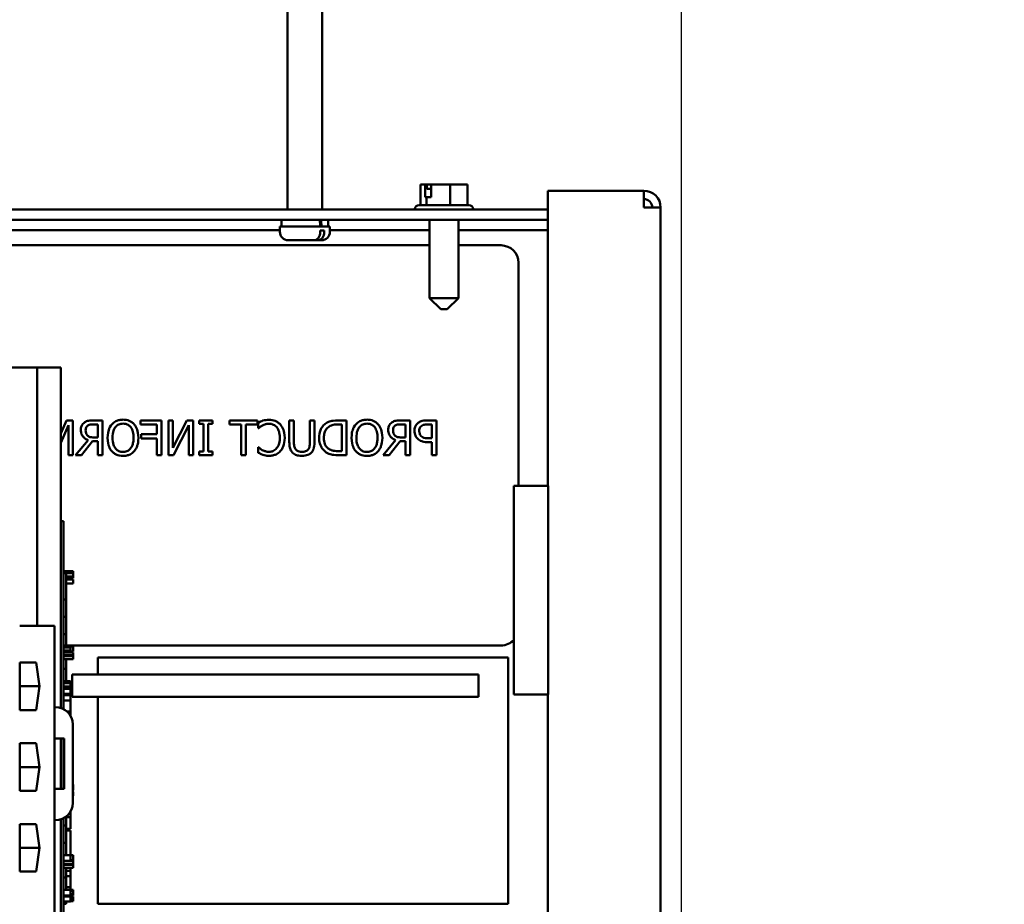
# Model space of a CAD drawing. Units: inches. Extents: x 2 to 108, y 1 to 84.
# Drawn here: x 59 to 66, y 49 to 55 of the extents above; entities that cross this region are included whole.
import ezdxf

# ---------------------------------------------------------------- set-up
doc = ezdxf.new("R2010")
doc.units = ezdxf.units.IN
doc.header["$LTSCALE"] = 5
doc.header["$MEASUREMENT"] = 0
for name, color, linetype, lineweight in [('Dimension (ANSI)', 7, 'Continuous', 25), ('Symbol (ANSI)', 7, 'Continuous', 25), ('Visible (ANSI)', 7, 'Continuous', 50)]:
    doc.layers.add(name, color=color, linetype=linetype, lineweight=lineweight)
doc.styles.add('Note Text (ANSI)', font='tahoma.ttf')
doc.dimstyles.new('Default (ANSI)', dxfattribs={"dimscale": 5, "dimtxt": 0.12, "dimasz": 0.098425, "dimexe": 0.125, "dimexo": 0.0625, "dimgap": 0.031496, "dimtad": 0, "dimtih": 1, "dimtoh": 1, "dimrnd": 1e-08, "dimzin": 0, "dimdsep": 46, "dimtxsty": 'Note Text (ANSI)', "dimcen": 0.09, "dimdle": 0.393701, "dimclrd": 256, "dimclre": 256, "dimclrt": 256, "dimadec": 0, "dimazin": 1, "dimtfac": 1, "dimtofl": 0, "dimtmove": 0, "dimatfit": 3, "dimfxl": 1, "dimtolj": 1, "dimtzin": 4, "dimlwd": -1, "dimlwe": -1, "dimarcsym": 0})
doc.dimstyles.new('Default (ANSI)$7', dxfattribs={"dimscale": 5, "dimtxt": 0.12, "dimasz": 0.098425, "dimexe": 0.125, "dimexo": 0.0625, "dimgap": 0.031496, "dimtad": 0, "dimtih": 1, "dimtoh": 1, "dimrnd": 1e-08, "dimzin": 0, "dimdsep": 46, "dimtxsty": 'Note Text (ANSI)', "dimcen": 0.09, "dimdle": 0.393701, "dimclrd": 256, "dimclre": 256, "dimclrt": 256, "dimadec": 0, "dimazin": 1, "dimtfac": 1, "dimtofl": 0, "dimtmove": 0, "dimatfit": 3, "dimfxl": 1, "dimtolj": 1, "dimtzin": 4, "dimlwd": -1, "dimlwe": -1, "dimarcsym": 0})

# ---------------------------------------------------------------- blocks, each defined once
blk = doc.blocks.new('*D20')
at = {"layer": 'Defpoints', "color": 0, "transparency": 16777216}
for p in [(63.358, 57.7956), (50.9904, 53.7835), (63.358, 45.82)]:
    blk.add_point(p, dxfattribs=at)
at = {"layer": 'Dimension (ANSI)', "transparency": 16777216}
for p, q in [((50.9904, 54.096), (50.9904, 58.4206)), ((63.358, 46.1325), (63.358, 58.4206)), ((51.4825, 57.7956), (55.83, 57.7956)), ((62.8659, 57.7956), (58.4184, 57.7956))]:
    blk.add_line(p, q, dxfattribs=at)
for points in [[(51.4825, 57.8776), (51.4825, 57.7136), (50.9904, 57.7956)], [(62.8659, 57.8776), (62.8659, 57.7136), (63.358, 57.7956)]]:
    blk.add_solid(points, dxfattribs=at)
at = {"layer": 'Dimension (ANSI)', "transparency": 16777216, "insert": (55.9875, 58.1081), "char_height": 0.6, "attachment_point": 1, "style": 'Note Text (ANSI)'}
blk.add_mtext('\\A1; \\fTahoma|b0|i0;12.52', dxfattribs=at)

msp = doc.modelspace()

# ---------------------------------------------------------------- linework, layer by layer
at = {"layer": 'Visible (ANSI)'}
for p, q in [((60.5259, 54.0742), (60.5259, 55.6492)), ((60.7749, 54.0742), (60.7749, 55.6492)), ((61.4949, 54.2532), (61.4811, 54.2532)), ((61.4811, 54.1052), (61.4811, 54.2532)), ((61.5106, 54.2532), (61.4949, 54.2532)), ((61.5159, 54.2532), (61.5106, 54.2532)), ((61.5159, 54.1632), (61.5159, 54.2532)), ((61.5159, 54.2532), (61.5201, 54.2532)), ((61.5214, 54.2532), (61.5201, 54.2532)), ((61.5274, 54.2232), (61.5274, 54.2432)), ((61.5578, 54.2232), (61.5274, 54.2232)), ((61.5578, 54.2532), (61.5578, 54.1632)), ((61.5785, 54.2532), (61.5578, 54.2532)), ((61.6396, 54.2532), (61.5785, 54.2532)), ((61.6937, 54.2532), (61.6396, 54.2532)), ((61.734, 54.2532), (61.6937, 54.2532)), ((61.6937, 54.1052), (61.6937, 54.2532)), ((61.7388, 54.2532), (61.734, 54.2532)), ((61.7388, 54.2532), (61.7431, 54.2532)), ((61.7431, 54.2532), (61.7431, 54.253)), ((61.8197, 54.2532), (61.7795, 54.2532)), ((61.8197, 54.1052), (61.8197, 54.2532)), ((61.5244, 54.1632), (61.5159, 54.1632)), ((61.5578, 54.1632), (61.5244, 54.1632)), ((61.5244, 54.1052), (61.5244, 54.1632)), ((62.398, 54.2085), (63.088, 54.2085)), ((62.398, 52.0885), (62.398, 54.2085)), ((63.088, 54.2085), (63.088, 54.0885)), ((61.4409, 54.0752), (61.4409, 54.0742)), ((61.4709, 54.1052), (61.8299, 54.1052)), ((61.8599, 54.0752), (61.8599, 54.0742)), ((63.088, 54.0885), (63.208, 54.0885)), ((63.208, 54.0885), (63.208, 36.8685)), ((62.398, 54.0742), (51.3354, 54.0742)), ((51.3354, 53.9995), (62.398, 53.9995)), ((60.8299, 53.9525), (60.4709, 53.9525)), ((60.4709, 53.9525), (60.4709, 53.9125)), ((60.4834, 53.9995), (60.4834, 53.9525)), ((60.8174, 53.9995), (60.8174, 53.9525)), ((60.8299, 53.9525), (60.8299, 53.9125)), ((61.5469, 53.9995), (61.5469, 53.4372)), ((61.7539, 53.9995), (61.7539, 53.4372)), ((52.8299, 53.9248), (60.4709, 53.9248)), ((60.4709, 53.9248), (52.8299, 53.9248)), ((60.7607, 53.9125), (60.7607, 53.9225)), ((60.7894, 53.9225), (60.7607, 53.9225)), ((60.7894, 53.9225), (60.7894, 53.9125)), ((60.8299, 53.9248), (61.5469, 53.9248)), ((61.5469, 53.9248), (60.8299, 53.9248)), ((61.7539, 53.9248), (62.398, 53.9248)), ((62.398, 53.9248), (61.7539, 53.9248)), ((61.5469, 53.8162), (56.4364, 53.8162)), ((60.7184, 53.8525), (60.5309, 53.8525)), ((60.747, 53.8525), (60.7184, 53.8525)), ((60.7699, 53.8525), (60.747, 53.8525)), ((62.0614, 53.8162), (61.7539, 53.8162)), ((62.1864, 52.0885), (62.1864, 53.6912)), ((61.5469, 53.4372), (61.7539, 53.4372)), ((61.6269, 53.3572), (61.5469, 53.4372)), ((61.6739, 53.3572), (61.7539, 53.4372)), ((61.6739, 53.3572), (61.6269, 53.3572)), ((57.4754, 52.9374), (58.7254, 52.9374)), ((58.7254, 52.9374), (58.8954, 52.9374)), ((58.7254, 52.9374), (58.7254, 51.0814)), ((58.8954, 52.9374), (58.8954, 50.4923)), ((58.8954, 52.4647), (58.9374, 52.5583)), ((58.9518, 52.5237), (58.8954, 52.396)), ((58.9374, 52.5583), (58.9828, 52.5583)), ((58.9518, 52.3083), (58.9518, 52.5237)), ((58.9828, 52.5583), (58.9828, 52.3083)), ((59.1629, 52.5296), (59.1299, 52.5296)), ((59.1317, 52.5583), (59.1961, 52.5583)), ((59.1629, 52.4356), (59.1629, 52.5296)), ((59.1961, 52.5583), (59.1961, 52.3083)), ((59.4692, 52.5288), (59.4692, 52.5583)), ((59.4692, 52.5583), (59.6187, 52.5583)), ((59.5855, 52.5288), (59.4692, 52.5288)), ((59.5855, 52.4583), (59.5855, 52.5288)), ((59.6187, 52.5583), (59.6187, 52.3083)), ((59.6694, 52.3083), (59.6694, 52.5583)), ((59.6694, 52.5583), (59.7004, 52.5583)), ((59.7004, 52.5583), (59.7004, 52.3604)), ((59.7004, 52.3604), (59.8011, 52.5583)), ((59.8173, 52.5239), (59.7067, 52.3083)), ((59.8011, 52.5583), (59.8483, 52.5583)), ((59.8173, 52.3083), (59.8173, 52.5239)), ((59.8483, 52.5583), (59.8483, 52.3083)), ((59.8894, 52.5328), (59.8894, 52.5583)), ((59.8894, 52.5583), (59.9862, 52.5583)), ((59.9212, 52.5328), (59.8894, 52.5328)), ((59.9212, 52.3339), (59.9212, 52.5328)), ((59.9862, 52.5328), (59.9544, 52.5328)), ((59.9544, 52.5328), (59.9544, 52.3339)), ((59.9862, 52.5583), (59.9862, 52.5328)), ((60.1092, 52.5583), (60.3102, 52.5583)), ((60.1092, 52.5288), (60.1092, 52.5583)), ((60.1931, 52.5288), (60.1092, 52.5288)), ((60.1931, 52.3083), (60.1931, 52.5288)), ((60.3102, 52.5288), (60.2263, 52.5288)), ((60.2263, 52.5288), (60.2263, 52.3083)), ((60.3102, 52.5583), (60.3102, 52.5288)), ((60.3156, 52.5016), (60.3156, 52.5417)), ((60.5387, 52.4024), (60.5387, 52.5583)), ((60.5387, 52.5583), (60.5719, 52.5583)), ((60.5719, 52.5583), (60.5719, 52.4015)), ((60.6864, 52.4024), (60.6864, 52.5583)), ((60.6864, 52.5583), (60.7196, 52.5583)), ((60.7196, 52.5583), (60.7196, 52.4024)), ((60.9165, 52.5296), (60.8912, 52.5296)), ((60.8928, 52.5583), (60.9498, 52.5583)), ((60.9165, 52.3371), (60.9165, 52.5296)), ((60.9498, 52.5583), (60.9498, 52.3083)), ((61.3732, 52.5296), (61.3402, 52.5296)), ((61.342, 52.5583), (61.4064, 52.5583)), ((61.3732, 52.4356), (61.3732, 52.5296)), ((61.4064, 52.5583), (61.4064, 52.3083)), ((61.5332, 52.5583), (61.596, 52.5583)), ((61.5628, 52.5296), (61.5353, 52.5296)), ((61.5628, 52.4299), (61.5628, 52.5296)), ((61.596, 52.5583), (61.596, 52.3083)), ((59.4741, 52.4287), (59.4741, 52.4583)), ((59.4741, 52.4583), (59.5855, 52.4583)), ((60.3183, 52.5016), (60.3156, 52.5016)), ((59.0026, 52.3083), (59.0916, 52.4171)), ((59.1248, 52.4078), (59.0458, 52.3083)), ((59.1629, 52.4078), (59.1248, 52.4078)), ((59.1337, 52.4356), (59.1629, 52.4356)), ((59.1629, 52.3083), (59.1629, 52.4078)), ((59.5855, 52.4287), (59.4741, 52.4287)), ((59.5855, 52.3083), (59.5855, 52.4287)), ((61.2129, 52.3083), (61.3019, 52.4171)), ((61.3351, 52.4078), (61.2561, 52.3083)), ((61.3732, 52.4078), (61.3351, 52.4078)), ((61.344, 52.4356), (61.3732, 52.4356)), ((61.3732, 52.3083), (61.3732, 52.4078)), ((61.5628, 52.4015), (61.5347, 52.4015)), ((61.5401, 52.4299), (61.5628, 52.4299)), ((61.5628, 52.3083), (61.5628, 52.4015)), ((58.9828, 52.3083), (58.9518, 52.3083)), ((59.0458, 52.3083), (59.0026, 52.3083)), ((59.1961, 52.3083), (59.1629, 52.3083)), ((59.6187, 52.3083), (59.5855, 52.3083)), ((59.7067, 52.3083), (59.6694, 52.3083)), ((59.8483, 52.3083), (59.8173, 52.3083)), ((59.8894, 52.3083), (59.8894, 52.3339)), ((59.8894, 52.3339), (59.9212, 52.3339)), ((59.9862, 52.3083), (59.8894, 52.3083)), ((59.9544, 52.3339), (59.9862, 52.3339)), ((59.9862, 52.3339), (59.9862, 52.3083)), ((60.2263, 52.3083), (60.1931, 52.3083)), ((60.3156, 52.3254), (60.3156, 52.3651)), ((60.3156, 52.3651), (60.3181, 52.3651)), ((60.8912, 52.3371), (60.9165, 52.3371)), ((60.9498, 52.3083), (60.8922, 52.3083)), ((61.2561, 52.3083), (61.2129, 52.3083)), ((61.4064, 52.3083), (61.3732, 52.3083)), ((61.596, 52.3083), (61.5628, 52.3083)), ((62.3985, 52.0885), (62.1535, 52.0885)), ((62.1535, 50.5885), (62.1535, 52.0885)), ((62.3985, 50.5885), (62.3985, 52.0885)), ((58.8954, 51.8344), (58.9154, 51.8344)), ((58.9154, 51.8344), (58.9154, 51.7444)), ((58.9154, 50.4839), (58.9154, 51.7444)), ((58.9154, 51.4739), (58.9854, 51.4739)), ((58.9154, 51.4658), (58.9854, 51.4658)), ((58.9154, 51.4603), (58.9854, 51.4603)), ((58.9154, 51.4594), (58.9354, 51.4594)), ((58.9354, 51.2719), (58.9354, 51.4594)), ((58.9854, 51.4739), (58.9854, 51.4658)), ((58.9854, 51.4658), (58.9854, 51.4603)), ((58.9854, 51.4603), (58.9854, 51.4374)), ((58.9354, 51.4374), (58.9854, 51.4374)), ((58.9354, 51.432), (58.9854, 51.432)), ((58.9354, 51.4236), (58.9854, 51.4236)), ((58.9354, 51.4149), (58.9854, 51.4149)), ((58.9354, 51.3856), (58.9854, 51.3856)), ((58.9854, 51.4374), (58.9854, 51.432)), ((58.9854, 51.432), (58.9854, 51.4236)), ((58.9854, 51.4149), (58.9854, 51.3856)), ((58.9154, 51.2719), (58.9354, 51.2719)), ((58.9354, 51.1469), (58.9354, 51.2719)), ((58.9154, 51.1469), (58.9354, 51.1469)), ((58.9354, 51.0219), (58.9354, 51.1469)), ((58.8504, 51.0814), (58.6004, 51.0814)), ((58.8504, 50.4982), (58.8504, 51.0814)), ((58.9154, 51.0219), (58.9354, 51.0219)), ((58.9354, 50.9409), (58.9354, 51.0219)), ((58.9154, 50.9409), (58.9654, 50.9409)), ((58.9154, 50.9328), (58.9654, 50.9328)), ((58.9154, 50.9274), (58.9654, 50.9274)), ((58.9154, 50.9045), (58.9654, 50.9045)), ((58.9154, 50.8991), (58.9654, 50.8991)), ((58.9154, 50.8906), (58.9654, 50.8906)), ((58.9354, 50.9412), (62.0614, 50.9412)), ((58.9654, 50.9409), (58.9654, 50.9328)), ((58.9854, 50.9333), (58.9654, 50.9333)), ((58.9654, 50.9328), (58.9654, 50.9274)), ((58.9654, 50.9274), (58.9654, 50.9045)), ((58.9654, 50.9045), (58.9654, 50.8991)), ((58.9654, 50.8991), (58.9654, 50.8906)), ((58.9654, 50.8983), (58.9854, 50.8983)), ((58.9654, 50.8911), (58.9854, 50.8911)), ((58.9854, 50.8983), (58.9854, 50.9333)), ((58.9854, 50.8911), (58.9854, 50.8709)), ((58.9154, 50.8709), (58.9654, 50.8709)), ((58.9154, 50.863), (58.9654, 50.863)), ((58.9154, 50.8428), (58.9854, 50.8428)), ((58.9354, 50.7726), (58.9354, 50.8428)), ((58.9854, 50.8709), (58.9654, 50.8709)), ((58.9654, 50.8709), (58.9654, 50.863)), ((58.9654, 50.863), (58.9854, 50.863)), ((58.9854, 50.863), (58.9854, 50.8709)), ((58.9854, 50.863), (58.9854, 50.8428)), ((62.1114, 50.8552), (59.1614, 50.8552)), ((59.1614, 50.8552), (59.1614, 50.7335)), ((62.1114, 49.0852), (62.1114, 50.8552)), ((58.6025, 50.8179), (58.7177, 50.8179)), ((58.6025, 50.4769), (58.6025, 50.8179)), ((58.7177, 50.8179), (58.7427, 50.6474)), ((58.9154, 50.7726), (58.9354, 50.7726)), ((58.9354, 50.6836), (58.9354, 50.7726)), ((58.9154, 50.6836), (58.9654, 50.6836)), ((58.9654, 50.6836), (58.9654, 50.6756)), ((58.9779, 50.7335), (58.9779, 50.5715)), ((58.9779, 50.7335), (61.8979, 50.7335)), ((61.8979, 50.5715), (61.8979, 50.7335)), ((58.6025, 50.6474), (58.7427, 50.6474)), ((58.7427, 50.6474), (58.7177, 50.4769)), ((58.9154, 50.6756), (58.9654, 50.6756)), ((58.9154, 50.6701), (58.9654, 50.6701)), ((58.9154, 50.6472), (58.9654, 50.6472)), ((58.9154, 50.6418), (58.9654, 50.6418)), ((58.9154, 50.6334), (58.9654, 50.6334)), ((58.9154, 50.6294), (58.9654, 50.6294)), ((58.9354, 50.6294), (58.9354, 50.6334)), ((58.9654, 50.6756), (58.9654, 50.6701)), ((58.9779, 50.6724), (58.9654, 50.6724)), ((58.9654, 50.6701), (58.9654, 50.6472)), ((58.9654, 50.6647), (58.9779, 50.6647)), ((58.9654, 50.6587), (58.9779, 50.6587)), ((58.9779, 50.6526), (58.9654, 50.6526)), ((58.9654, 50.6472), (58.9654, 50.6418)), ((58.9654, 50.6446), (58.9779, 50.6446)), ((58.9654, 50.6418), (58.9654, 50.6334)), ((58.9654, 50.6294), (58.9654, 50.5924)), ((58.9654, 50.6281), (58.9779, 50.6281)), ((58.9654, 50.6277), (58.9779, 50.6277)), ((58.9154, 50.5924), (58.9654, 50.5924)), ((58.9154, 50.5844), (58.9354, 50.5844)), ((58.9154, 50.5835), (58.9654, 50.5835)), ((58.9154, 50.5454), (58.9654, 50.5454)), ((58.9354, 50.5844), (58.9354, 50.5924)), ((58.9779, 50.6065), (58.9654, 50.6065)), ((58.9654, 50.5976), (58.9779, 50.5976)), ((58.9654, 50.5948), (58.9779, 50.5948)), ((58.9654, 50.5924), (58.9654, 50.5835)), ((58.9654, 50.5835), (58.9654, 50.5454)), ((58.9654, 50.5454), (58.9654, 50.4664)), ((58.9779, 50.5715), (61.8979, 50.5715)), ((59.1614, 50.5715), (59.1614, 49.0852)), ((62.3985, 50.5885), (62.1535, 50.5885)), ((62.398, 41.5885), (62.398, 50.5885)), ((58.7177, 50.4769), (58.6025, 50.4769)), ((58.8574, 50.4982), (58.8504, 50.4982)), ((58.8504, 49.6852), (58.8504, 50.4982)), ((58.9408, 50.4664), (58.9654, 50.4664)), ((58.9654, 50.4664), (58.9654, 50.4362)), ((58.9824, 49.8102), (58.9824, 50.3732)), ((58.8512, 50.2732), (58.9212, 50.2732)), ((58.8512, 49.9102), (58.8512, 50.2732)), ((58.8954, 50.2732), (58.8954, 49.9102)), ((58.9154, 49.9102), (58.9154, 50.2732)), ((58.9212, 50.2732), (58.9212, 49.9102)), ((58.6025, 50.2379), (58.7177, 50.2379)), ((58.6025, 49.8969), (58.6025, 50.2379)), ((58.7177, 50.2379), (58.7427, 50.0674)), ((58.9154, 50.247), (58.9212, 50.247)), ((58.9154, 50.2375), (58.9212, 50.2375)), ((58.9154, 50.2038), (58.9212, 50.2038)), ((58.9154, 50.1811), (58.9212, 50.1811)), ((58.6025, 50.0674), (58.7427, 50.0674)), ((58.7427, 50.0674), (58.7177, 49.8969)), ((58.9154, 50.0857), (58.9212, 50.0857)), ((58.9154, 50.063), (58.9212, 50.063)), ((58.9154, 50.028), (58.9212, 50.028)), ((58.9154, 50.0185), (58.9212, 50.0185)), ((58.9212, 49.9102), (58.8512, 49.9102)), ((58.9154, 49.9585), (58.9212, 49.9585)), ((58.9824, 49.9415), (58.9854, 49.9415)), ((58.9824, 49.9008), (58.9854, 49.9008)), ((58.9854, 49.9415), (58.9854, 49.9243)), ((58.9854, 49.9243), (58.9854, 49.9071)), ((58.9854, 49.9071), (58.9854, 49.9008)), ((58.7177, 49.8969), (58.6025, 49.8969)), ((58.9824, 49.8899), (58.9854, 49.8899)), ((58.9824, 49.8606), (58.9854, 49.8606)), ((58.9854, 49.8899), (58.9854, 49.8606)), ((58.8954, 49.6911), (58.8954, 48.7034)), ((58.9154, 48.6951), (58.9154, 49.6995)), ((58.9354, 49.6469), (58.9354, 49.7125)), ((58.9354, 49.7063), (58.9654, 49.7063)), ((58.9605, 49.7395), (58.9654, 49.7395)), ((58.9654, 49.7473), (58.9654, 49.7395)), ((58.9654, 49.7395), (58.9654, 49.7063)), ((58.9654, 49.7063), (58.9654, 49.6224)), ((58.6025, 49.6579), (58.7177, 49.6579)), ((58.6025, 49.3169), (58.6025, 49.6579)), ((58.7177, 49.6579), (58.7427, 49.4874)), ((58.8504, 49.6852), (58.8574, 49.6852)), ((58.8504, 48.7094), (58.8504, 49.6852)), ((58.9154, 49.6469), (58.9354, 49.6469)), ((58.9354, 49.5219), (58.9354, 49.6469)), ((58.9354, 49.6224), (58.9654, 49.6224)), ((58.9354, 49.6113), (58.9654, 49.6113)), ((58.9654, 49.6113), (58.9654, 49.5815)), ((58.9654, 49.5815), (58.9654, 49.5008)), ((58.6025, 49.4874), (58.7427, 49.4874)), ((58.7427, 49.4874), (58.7177, 49.3169)), ((58.9154, 49.5219), (58.9354, 49.5219)), ((58.9354, 49.4348), (58.9354, 49.5219)), ((58.9654, 49.5008), (58.9654, 49.4348)), ((58.9154, 49.4348), (58.9654, 49.4348)), ((58.9854, 49.4348), (58.9654, 49.4348)), ((58.9654, 49.4348), (58.9654, 49.4175)), ((58.9654, 49.4175), (58.9654, 49.4003)), ((58.9854, 49.3981), (58.9854, 49.4348)), ((58.9154, 49.3941), (58.9654, 49.3941)), ((58.9154, 49.3923), (58.9854, 49.3923)), ((58.9154, 49.3721), (58.9654, 49.3721)), ((58.9154, 49.3642), (58.9654, 49.3642)), ((58.9154, 49.344), (58.9854, 49.344)), ((58.9354, 49.3923), (58.9354, 49.3941)), ((58.9354, 49.2727), (58.9354, 49.344)), ((58.9654, 49.4003), (58.9654, 49.3941)), ((58.9654, 49.3981), (58.9854, 49.3981)), ((58.9654, 49.3969), (58.9854, 49.3969)), ((58.9654, 49.3941), (58.9654, 49.3923)), ((58.9854, 49.3721), (58.9654, 49.3721)), ((58.9654, 49.3721), (58.9654, 49.3642)), ((58.9654, 49.3642), (58.9854, 49.3642)), ((58.9654, 49.344), (58.9654, 49.3205)), ((58.9854, 49.3981), (58.9854, 49.3969)), ((58.9854, 49.3923), (58.9854, 49.3721)), ((58.9854, 49.3642), (58.9854, 49.3721)), ((58.9854, 49.3642), (58.9854, 49.344)), ((58.7177, 49.3169), (58.6025, 49.3169)), ((58.9154, 49.2727), (58.9354, 49.2727)), ((58.9354, 49.3205), (58.9654, 49.3205)), ((58.9354, 49.2824), (58.9654, 49.2824)), ((58.9354, 49.1847), (58.9354, 49.2727)), ((58.9654, 49.3205), (58.9654, 49.2824)), ((58.9654, 49.2824), (58.9654, 49.2034)), ((58.9354, 49.2034), (58.9654, 49.2034)), ((58.9654, 49.2034), (58.9654, 49.1847)), ((58.9154, 49.1847), (58.9654, 49.1847)), ((58.9154, 49.144), (58.9654, 49.144)), ((58.9154, 49.1378), (58.9654, 49.1378)), ((58.9354, 49.1378), (58.9354, 49.144)), ((58.9854, 49.1847), (58.9654, 49.1847)), ((58.9654, 49.1847), (58.9654, 49.1675)), ((58.9654, 49.1767), (58.9854, 49.1767)), ((58.9654, 49.1675), (58.9654, 49.1502)), ((58.9854, 49.1544), (58.9654, 49.1544)), ((58.9654, 49.1502), (58.9654, 49.144)), ((58.9654, 49.1454), (58.9854, 49.1454)), ((58.9654, 49.1378), (58.9654, 49.1008)), ((58.9654, 49.1365), (58.9854, 49.1365)), ((58.9654, 49.1361), (58.9854, 49.1361)), ((58.9854, 49.1211), (58.9654, 49.1211)), ((58.9854, 49.1767), (58.9854, 49.1847)), ((58.9854, 49.1767), (58.9854, 49.1677)), ((58.9854, 49.1677), (58.9854, 49.1572)), ((58.9854, 49.1572), (58.9854, 49.1544)), ((58.9854, 49.1454), (58.9854, 49.1544)), ((58.9854, 49.1365), (58.9854, 49.1361)), ((58.9854, 49.1361), (58.9854, 49.1302)), ((58.9854, 49.1302), (58.9854, 49.1217)), ((58.9854, 49.1217), (58.9854, 49.1211)), ((58.9854, 49.1118), (58.9854, 49.1211)), ((58.9154, 49.1008), (58.9654, 49.1008)), ((58.9154, 49.0844), (58.9354, 49.0844)), ((58.9354, 49.0844), (58.9354, 49.1008)), ((58.9654, 49.1118), (58.9854, 49.1118)), ((58.9654, 49.1033), (58.9854, 49.1033)), ((58.9854, 49.1118), (58.9854, 49.1064)), ((58.9854, 49.1064), (58.9854, 49.1033)), ((59.1614, 49.0852), (62.1114, 49.0852))]:
    msp.add_line(p, q, dxfattribs=at)
for centre, radius, start, end in [((63.088, 54.0885), 0.12, 0, 90), ((63.088, 54.0885), 0.06, 0, 90), ((61.4709, 54.0752), 0.03, 90, 180), ((61.8299, 54.0752), 0.03, 0, 90), ((60.5309, 53.9125), 0.06, 180, 270), ((60.7699, 53.9125), 0.06, 270, 0), ((62.0614, 53.6912), 0.125, 0, 90), ((62.0614, 51.0662), 0.125, 270, 317.47328), ((58.8574, 50.3732), 0.125, 0, 90), ((58.8574, 49.8102), 0.125, 270, 0)]:
    msp.add_arc(centre, radius, start, end, dxfattribs=at)
for centre, start_param, end_param in [((60.6504, 53.9192), 1.590458, 1.640178), ((60.6504, 53.9859), 1.520085, 1.569717)]:
    msp.add_ellipse(centre, major_axis=(0.1213, -0.947), ratio=0.121246, start_param=start_param, end_param=end_param, dxfattribs=at)
for points, knots in [([(61.4949, 54.2532), (61.4957, 54.2532), (61.4965, 54.2532), (61.499, 54.2529), (61.501, 54.2527), (61.5027, 54.2527), (61.5045, 54.2527), (61.5065, 54.2529), (61.509, 54.2532), (61.5098, 54.2532), (61.5106, 54.2532)], [0.5840084, 0.5840084, 0.5840084, 0.5840084, 0.6066591, 0.6066591, 0.6595764, 0.6595764, 0.6595764, 0.7124936, 0.7124936, 0.7351443, 0.7351443, 0.7351443, 0.7351443]), ([(61.5201, 54.2532), (61.521, 54.2532), (61.5221, 54.2529), (61.5237, 54.252), (61.5246, 54.2512), (61.5259, 54.2494), (61.5265, 54.2482), (61.5272, 54.2459), (61.5274, 54.2445), (61.5274, 54.2432)], [0.03795763, 0.03795763, 0.03795763, 0.03795763, 0.04760535, 0.04760535, 0.05716879, 0.05716879, 0.06661446, 0.06661446, 0.07595608, 0.07595608, 0.07595608, 0.07595608]), ([(61.5578, 54.253), (61.5533, 54.2529), (61.5483, 54.2527), (61.5441, 54.2527), (61.5391, 54.2527), (61.5331, 54.2529), (61.526, 54.2532), (61.5235, 54.2532), (61.5214, 54.2532)], [0.6144265, 0.6144265, 0.6144265, 0.6144265, 0.6595764, 0.6595764, 0.6595764, 0.7124936, 0.7124936, 0.7351443, 0.7351443, 0.7351443, 0.7351443]), ([(61.5785, 54.2532), (61.5814, 54.2532), (61.5848, 54.2532), (61.5944, 54.2529), (61.6024, 54.2527), (61.6091, 54.2527), (61.6158, 54.2527), (61.6238, 54.2529), (61.6333, 54.2532), (61.6367, 54.2532), (61.6396, 54.2532)], [0.5840084, 0.5840084, 0.5840084, 0.5840084, 0.6066591, 0.6066591, 0.6595764, 0.6595764, 0.6595764, 0.7124936, 0.7124936, 0.7351443, 0.7351443, 0.7351443, 0.7351443]), ([(61.734, 54.2532), (61.7361, 54.2532), (61.7387, 54.2532), (61.7458, 54.2529), (61.7518, 54.2527), (61.7567, 54.2527), (61.7617, 54.2527), (61.7677, 54.2529), (61.7748, 54.2532), (61.7773, 54.2532), (61.7795, 54.2532)], [0.5840084, 0.5840084, 0.5840084, 0.5840084, 0.6066591, 0.6066591, 0.6595764, 0.6595764, 0.6595764, 0.7124936, 0.7124936, 0.7351443, 0.7351443, 0.7351443, 0.7351443]), ([(60.7184, 53.8525), (60.7237, 53.8525), (60.7299, 53.8543), (60.7395, 53.86), (60.7447, 53.8649), (60.7521, 53.8754), (60.7556, 53.8828), (60.7595, 53.8965), (60.7607, 53.9051), (60.7607, 53.9125)], [-0.2268296, -0.2268296, -0.2268296, -0.2268296, -0.169509, -0.169509, -0.1127314, -0.1127314, -0.0562758, -0.0562758, 0, 0, 0, 0]), ([(60.7894, 53.9125), (60.7894, 53.9051), (60.7881, 53.8965), (60.7842, 53.8828), (60.7807, 53.8754), (60.7734, 53.8649), (60.7682, 53.86), (60.7585, 53.8543), (60.7523, 53.8525), (60.747, 53.8525)], [0, 0, 0, 0, 0.0562758, 0.0562758, 0.1127314, 0.1127314, 0.169509, 0.169509, 0.2268296, 0.2268296, 0.2268296, 0.2268296]), ([(59.0397, 52.4905), (59.0397, 52.4994), (59.0409, 52.5084), (59.0465, 52.5227), (59.0498, 52.528), (59.058, 52.5376), (59.0628, 52.5417), (59.0681, 52.5452)], [0, 0, 0, 0, 0.0677309, 0.0677309, 0.1165605, 0.1165605, 0.1652501, 0.1652501, 0.1652501, 0.1652501]), ([(59.0681, 52.5452), (59.0762, 52.5504), (59.085, 52.5541), (59.1067, 52.558), (59.1193, 52.5583), (59.1317, 52.5583)], [0, 0, 0, 0, 0.0735701, 0.0735701, 0.1683533, 0.1683533, 0.1683533, 0.1683533]), ([(59.0902, 52.5211), (59.0864, 52.5185), (59.0831, 52.5154), (59.0783, 52.508), (59.0769, 52.5043), (59.0748, 52.4965), (59.0744, 52.4922), (59.0744, 52.4878)], [0, 0, 0, 0, 0.0348246, 0.0348246, 0.067059, 0.067059, 0.1051592, 0.1051592, 0.1051592, 0.1051592]), ([(59.1299, 52.5296), (59.1224, 52.5296), (59.114, 52.5292), (59.1029, 52.5269), (59.0965, 52.5252), (59.0902, 52.5211)], [0, 0, 0, 0, 0.05688971, 0.05688971, 0.08590407, 0.08590407, 0.08590407, 0.08590407]), ([(59.2326, 52.4333), (59.2326, 52.4614), (59.2374, 52.4793), (59.2453, 52.5038), (59.2524, 52.5179), (59.2626, 52.5298)], [0, 0, 0, 0, 0.2140529, 0.2140529, 0.5486209, 0.5486209, 0.5486209, 0.5486209]), ([(59.2626, 52.5298), (59.2711, 52.5394), (59.2811, 52.5469), (59.3002, 52.5563), (59.308, 52.559), (59.3252, 52.5628), (59.3342, 52.5636), (59.3432, 52.5636)], [0, 0, 0, 0, 0.0975822, 0.0975822, 0.1621371, 0.1621371, 0.2305766, 0.2305766, 0.2305766, 0.2305766]), ([(59.343, 52.5348), (59.3331, 52.5348), (59.3233, 52.5333), (59.3089, 52.5273), (59.3041, 52.5245), (59.2952, 52.5176), (59.2912, 52.5135), (59.2877, 52.5089)], [0, 0, 0, 0, 0.0758129, 0.0758129, 0.1185712, 0.1185712, 0.1623655, 0.1623655, 0.1623655, 0.1623655]), ([(59.3985, 52.5089), (59.3931, 52.5159), (59.3868, 52.5218), (59.3754, 52.5283), (59.37, 52.5309), (59.3562, 52.5342), (59.3496, 52.5348), (59.343, 52.5348)], [0, 0, 0, 0, 0.0669358, 0.0669358, 0.0994434, 0.0994434, 0.1273392, 0.1273392, 0.1273392, 0.1273392]), ([(59.3432, 52.5636), (59.3587, 52.5636), (59.374, 52.5612), (59.395, 52.5524), (59.4014, 52.5488), (59.4134, 52.5402), (59.4188, 52.5353), (59.4236, 52.5298)], [0, 0, 0, 0, 0.1181473, 0.1181473, 0.1735836, 0.1735836, 0.2289003, 0.2289003, 0.2289003, 0.2289003]), ([(59.4236, 52.5298), (59.4331, 52.5185), (59.4399, 52.5056), (59.4487, 52.4806), (59.4536, 52.4623), (59.4536, 52.4333)], [0, 0, 0, 0, 0.1120611, 0.1120611, 0.2013688, 0.2013688, 0.2013688, 0.2013688]), ([(60.3156, 52.5417), (60.3233, 52.5459), (60.3292, 52.5486), (60.3377, 52.5523), (60.3433, 52.5545), (60.3489, 52.5563)], [0, 0, 0, 0, 0.0663076, 0.0663076, 0.1808088, 0.1808088, 0.1808088, 0.1808088]), ([(60.3464, 52.5225), (60.3368, 52.5172), (60.3339, 52.5149), (60.326, 52.5083), (60.3218, 52.5048), (60.3183, 52.5016)], [0, 0, 0, 0, 0.083827, 0.083827, 0.1557464, 0.1557464, 0.1557464, 0.1557464]), ([(60.393, 52.5344), (60.379, 52.5344), (60.3707, 52.5321), (60.36, 52.529), (60.353, 52.5261), (60.3464, 52.5225)], [0, 0, 0, 0, 0.1066728, 0.1066728, 0.3279299, 0.3279299, 0.3279299, 0.3279299]), ([(60.3489, 52.5563), (60.358, 52.5591), (60.3661, 52.5605), (60.377, 52.5623), (60.385, 52.5628), (60.3928, 52.5628)], [0, 0, 0, 0, 0.0730546, 0.0730546, 0.2552798, 0.2552798, 0.2552798, 0.2552798]), ([(60.3928, 52.5628), (60.4082, 52.5628), (60.4233, 52.5604), (60.4433, 52.552), (60.4502, 52.5486), (60.4634, 52.5391), (60.469, 52.534), (60.4741, 52.5284)], [0, 0, 0, 0, 0.1171974, 0.1171974, 0.1649936, 0.1649936, 0.2068454, 0.2068454, 0.2068454, 0.2068454]), ([(60.4483, 52.5087), (60.442, 52.5162), (60.4344, 52.5223), (60.4215, 52.5288), (60.4162, 52.531), (60.4043, 52.5338), (60.3987, 52.5344), (60.393, 52.5344)], [0, 0, 0, 0, 0.0750271, 0.0750271, 0.1105959, 0.1105959, 0.1416153, 0.1416153, 0.1416153, 0.1416153]), ([(60.4741, 52.5284), (60.484, 52.5171), (60.4913, 52.5043), (60.5002, 52.4798), (60.5053, 52.462), (60.5053, 52.4331)], [0, 0, 0, 0, 0.1143111, 0.1143111, 0.1979918, 0.1979918, 0.1979918, 0.1979918]), ([(60.7526, 52.4331), (60.7526, 52.4518), (60.7553, 52.4706), (60.7669, 52.4995), (60.773, 52.5091), (60.7861, 52.5252), (60.7942, 52.5324), (60.8033, 52.5385)], [0, 0, 0, 0, 0.1423022, 0.1423022, 0.2373425, 0.2373425, 0.3444738, 0.3444738, 0.3444738, 0.3444738]), ([(60.8033, 52.5385), (60.8137, 52.5453), (60.8255, 52.5499), (60.8439, 52.5547), (60.8592, 52.5583), (60.8928, 52.5583)], [0, 0, 0, 0, 0.094529, 0.094529, 0.14474, 0.14474, 0.14474, 0.14474]), ([(60.8912, 52.5296), (60.8791, 52.5296), (60.8655, 52.5288), (60.8465, 52.5243), (60.8364, 52.5212), (60.8252, 52.5146)], [0, 0, 0, 0, 0.0921089, 0.0921089, 0.1480922, 0.1480922, 0.1480922, 0.1480922]), ([(60.9862, 52.4333), (60.9862, 52.4614), (60.991, 52.4793), (60.999, 52.5038), (61.006, 52.5179), (61.0162, 52.5298)], [0, 0, 0, 0, 0.2140529, 0.2140529, 0.5486209, 0.5486209, 0.5486209, 0.5486209]), ([(61.0162, 52.5298), (61.0247, 52.5394), (61.0348, 52.5469), (61.0539, 52.5563), (61.0617, 52.559), (61.0788, 52.5628), (61.0878, 52.5636), (61.0968, 52.5636)], [0, 0, 0, 0, 0.0975822, 0.0975822, 0.1621371, 0.1621371, 0.2305766, 0.2305766, 0.2305766, 0.2305766]), ([(61.0966, 52.5348), (61.0867, 52.5348), (61.0769, 52.5333), (61.0625, 52.5273), (61.0578, 52.5245), (61.0488, 52.5176), (61.0448, 52.5135), (61.0413, 52.5089)], [0, 0, 0, 0, 0.0758129, 0.0758129, 0.1185712, 0.1185712, 0.1623655, 0.1623655, 0.1623655, 0.1623655]), ([(61.1522, 52.5089), (61.1468, 52.5159), (61.1404, 52.5218), (61.1291, 52.5283), (61.1237, 52.5309), (61.1098, 52.5342), (61.1032, 52.5348), (61.0966, 52.5348)], [0, 0, 0, 0, 0.0669358, 0.0669358, 0.0994434, 0.0994434, 0.1273392, 0.1273392, 0.1273392, 0.1273392]), ([(61.0968, 52.5636), (61.1124, 52.5636), (61.1276, 52.5612), (61.1486, 52.5524), (61.1551, 52.5488), (61.167, 52.5402), (61.1724, 52.5353), (61.1773, 52.5298)], [0, 0, 0, 0, 0.1181473, 0.1181473, 0.1735836, 0.1735836, 0.2289003, 0.2289003, 0.2289003, 0.2289003]), ([(61.1773, 52.5298), (61.1867, 52.5185), (61.1936, 52.5056), (61.2023, 52.4806), (61.2073, 52.4623), (61.2073, 52.4333)], [0, 0, 0, 0, 0.1120611, 0.1120611, 0.2013688, 0.2013688, 0.2013688, 0.2013688]), ([(61.25, 52.4905), (61.25, 52.4994), (61.2512, 52.5084), (61.2568, 52.5227), (61.2601, 52.528), (61.2683, 52.5376), (61.2731, 52.5417), (61.2784, 52.5452)], [0, 0, 0, 0, 0.0677309, 0.0677309, 0.1165605, 0.1165605, 0.1652501, 0.1652501, 0.1652501, 0.1652501]), ([(61.2784, 52.5452), (61.2865, 52.5504), (61.2953, 52.5541), (61.317, 52.558), (61.3295, 52.5583), (61.342, 52.5583)], [0, 0, 0, 0, 0.0735701, 0.0735701, 0.1683533, 0.1683533, 0.1683533, 0.1683533]), ([(61.3005, 52.5211), (61.2967, 52.5185), (61.2934, 52.5154), (61.2886, 52.508), (61.2871, 52.5043), (61.2851, 52.4965), (61.2847, 52.4922), (61.2847, 52.4878)], [0, 0, 0, 0, 0.0348246, 0.0348246, 0.067059, 0.067059, 0.1051592, 0.1051592, 0.1051592, 0.1051592]), ([(61.3402, 52.5296), (61.3327, 52.5296), (61.3243, 52.5292), (61.3132, 52.5269), (61.3068, 52.5252), (61.3005, 52.5211)], [0, 0, 0, 0, 0.05688971, 0.05688971, 0.08590407, 0.08590407, 0.08590407, 0.08590407]), ([(61.438, 52.483), (61.438, 52.493), (61.4394, 52.5032), (61.446, 52.5198), (61.4499, 52.5254), (61.4574, 52.5346), (61.4623, 52.539), (61.4678, 52.5427)], [0, 0, 0, 0, 0.0764559, 0.0764559, 0.1361324, 0.1361324, 0.2111193, 0.2111193, 0.2111193, 0.2111193]), ([(61.4678, 52.5427), (61.4758, 52.5483), (61.4847, 52.5521), (61.5078, 52.5578), (61.5231, 52.5583), (61.5332, 52.5583)], [0, 0, 0, 0, 0.0740916, 0.0740916, 0.1813767, 0.1813767, 0.1813767, 0.1813767]), ([(61.4907, 52.5201), (61.4864, 52.5172), (61.4827, 52.5137), (61.4781, 52.5067), (61.476, 52.5027), (61.4732, 52.4922), (61.4727, 52.487), (61.4727, 52.482)], [0, 0, 0, 0, 0.03933563, 0.03933563, 0.06347914, 0.06347914, 0.08431989, 0.08431989, 0.08431989, 0.08431989]), ([(61.5353, 52.5296), (61.5269, 52.5296), (61.5174, 52.5291), (61.505, 52.5266), (61.4978, 52.5248), (61.4907, 52.5201)], [0, 0, 0, 0, 0.06386528, 0.06386528, 0.09547346, 0.09547346, 0.09547346, 0.09547346]), ([(59.0916, 52.4171), (59.0809, 52.4211), (59.0711, 52.4268), (59.0569, 52.4399), (59.0508, 52.4472), (59.0441, 52.4619), (59.0425, 52.4672), (59.0402, 52.4785), (59.0397, 52.4845), (59.0397, 52.4905)], [0, 0, 0, 0, 0.0869407, 0.0869407, 0.147306, 0.147306, 0.1788483, 0.1788483, 0.2129477, 0.2129477, 0.2129477, 0.2129477]), ([(59.0744, 52.4878), (59.0744, 52.4802), (59.0753, 52.4724), (59.0786, 52.463), (59.0799, 52.4597), (59.084, 52.4534), (59.0861, 52.4508), (59.0885, 52.4485)], [0, 0, 0, 0, 0.05813599, 0.05813599, 0.07583428, 0.07583428, 0.0897178, 0.0897178, 0.0897178, 0.0897178]), ([(59.0885, 52.4485), (59.0921, 52.4449), (59.0963, 52.4422), (59.1024, 52.4397), (59.1072, 52.4378), (59.1224, 52.4359), (59.1281, 52.4356), (59.1337, 52.4356)], [0, 0, 0, 0, 0.03873789, 0.03873789, 0.05029916, 0.05029916, 0.05704604, 0.05704604, 0.05704604, 0.05704604]), ([(59.2877, 52.5089), (59.2819, 52.5014), (59.2776, 52.4926), (59.27, 52.4701), (59.2672, 52.4539), (59.2672, 52.4333)], [0, 0, 0, 0, 0.0726442, 0.0726442, 0.1810991, 0.1810991, 0.1810991, 0.1810991]), ([(59.419, 52.4333), (59.419, 52.4479), (59.4176, 52.4628), (59.4107, 52.4878), (59.4061, 52.4992), (59.3985, 52.5089)], [0, 0, 0, 0, 0.1110188, 0.1110188, 0.1969584, 0.1969584, 0.1969584, 0.1969584]), ([(60.4706, 52.4331), (60.4706, 52.4545), (60.4672, 52.4686), (60.4612, 52.4882), (60.4561, 52.4994), (60.4483, 52.5087)], [0, 0, 0, 0, 0.1628886, 0.1628886, 0.3999049, 0.3999049, 0.3999049, 0.3999049]), ([(60.8252, 52.5146), (60.8169, 52.5095), (60.8098, 52.503), (60.7983, 52.4871), (60.7942, 52.478), (60.7885, 52.4571), (60.7873, 52.4452), (60.7873, 52.4336)], [0, 0, 0, 0, 0.0742772, 0.0742772, 0.1502428, 0.1502428, 0.2390894, 0.2390894, 0.2390894, 0.2390894]), ([(61.0413, 52.5089), (61.0355, 52.5014), (61.0313, 52.4926), (61.0236, 52.4701), (61.0209, 52.4539), (61.0209, 52.4333)], [0, 0, 0, 0, 0.0726442, 0.0726442, 0.1810991, 0.1810991, 0.1810991, 0.1810991]), ([(61.1726, 52.4333), (61.1726, 52.4479), (61.1712, 52.4628), (61.1644, 52.4878), (61.1597, 52.4992), (61.1522, 52.5089)], [0, 0, 0, 0, 0.1110188, 0.1110188, 0.1969584, 0.1969584, 0.1969584, 0.1969584]), ([(61.3019, 52.4171), (61.2912, 52.4211), (61.2814, 52.4268), (61.2672, 52.4399), (61.2611, 52.4472), (61.2544, 52.4619), (61.2528, 52.4672), (61.2505, 52.4785), (61.25, 52.4845), (61.25, 52.4905)], [0, 0, 0, 0, 0.0869407, 0.0869407, 0.147306, 0.147306, 0.1788483, 0.1788483, 0.2129477, 0.2129477, 0.2129477, 0.2129477]), ([(61.2847, 52.4878), (61.2847, 52.4802), (61.2855, 52.4724), (61.2889, 52.463), (61.2902, 52.4597), (61.2943, 52.4534), (61.2964, 52.4508), (61.2988, 52.4485)], [0, 0, 0, 0, 0.05813599, 0.05813599, 0.07583428, 0.07583428, 0.0897178, 0.0897178, 0.0897178, 0.0897178]), ([(61.2988, 52.4485), (61.3024, 52.4449), (61.3066, 52.4422), (61.3127, 52.4397), (61.3175, 52.4378), (61.3327, 52.4359), (61.3384, 52.4356), (61.344, 52.4356)], [0, 0, 0, 0, 0.03873789, 0.03873789, 0.05029916, 0.05029916, 0.05704604, 0.05704604, 0.05704604, 0.05704604]), ([(61.4599, 52.4275), (61.4536, 52.4336), (61.4488, 52.4408), (61.4436, 52.4524), (61.4414, 52.458), (61.4386, 52.4712), (61.438, 52.4771), (61.438, 52.483)], [0, 0, 0, 0, 0.0670245, 0.0670245, 0.0967787, 0.0967787, 0.1201754, 0.1201754, 0.1201754, 0.1201754]), ([(61.4727, 52.482), (61.4727, 52.475), (61.4735, 52.4678), (61.477, 52.4586), (61.4784, 52.4557), (61.4823, 52.4499), (61.4844, 52.4473), (61.4868, 52.4449)], [0, 0, 0, 0, 0.0533075, 0.0533075, 0.07459889, 0.07459889, 0.09447477, 0.09447477, 0.09447477, 0.09447477]), ([(59.2626, 52.3371), (59.2541, 52.3468), (59.2478, 52.3579), (59.2383, 52.3826), (59.2326, 52.4028), (59.2326, 52.4333)], [0, 0, 0, 0, 0.0978004, 0.0978004, 0.2018614, 0.2018614, 0.2018614, 0.2018614]), ([(59.2672, 52.4333), (59.2672, 52.4162), (59.2691, 52.3981), (59.2782, 52.3726), (59.2832, 52.3628), (59.2972, 52.3473), (59.3041, 52.3421), (59.3167, 52.3361), (59.3216, 52.3345), (59.332, 52.3323), (59.3375, 52.3319), (59.343, 52.3319)], [0, 0, 0, 0, 0.1306976, 0.1306976, 0.2053763, 0.2053763, 0.2599644, 0.2599644, 0.2920029, 0.2920029, 0.3260885, 0.3260885, 0.3260885, 0.3260885]), ([(59.343, 52.3319), (59.3527, 52.3319), (59.3622, 52.3334), (59.379, 52.3403), (59.3859, 52.3449), (59.3967, 52.3555), (59.4031, 52.3629), (59.4122, 52.3833), (59.4147, 52.3922), (59.4182, 52.4118), (59.419, 52.4227), (59.419, 52.4333)], [0, 0, 0, 0, 0.0738784, 0.0738784, 0.1382419, 0.1382419, 0.1889325, 0.1889325, 0.2239429, 0.2239429, 0.2648856, 0.2648856, 0.2648856, 0.2648856]), ([(59.4536, 52.4333), (59.4536, 52.4066), (59.4493, 52.3888), (59.4435, 52.3704), (59.4404, 52.3628), (59.433, 52.349), (59.4288, 52.3428), (59.4238, 52.3371)], [0, 0, 0, 0, 0.2035244, 0.2035244, 0.351403, 0.351403, 0.4885532, 0.4885532, 0.4885532, 0.4885532]), ([(60.4475, 52.3576), (60.4544, 52.3658), (60.4595, 52.3752), (60.4665, 52.3942), (60.4706, 52.4088), (60.4706, 52.4331)], [0, 0, 0, 0, 0.0815603, 0.0815603, 0.1542431, 0.1542431, 0.1542431, 0.1542431]), ([(60.5053, 52.4331), (60.5053, 52.405), (60.5004, 52.3871), (60.4945, 52.3695), (60.4912, 52.362), (60.4834, 52.3484), (60.479, 52.3423), (60.4739, 52.3367)], [0, 0, 0, 0, 0.2141557, 0.2141557, 0.3811207, 0.3811207, 0.5361628, 0.5361628, 0.5361628, 0.5361628]), ([(60.5626, 52.3262), (60.5561, 52.3324), (60.551, 52.3397), (60.5459, 52.3513), (60.5429, 52.359), (60.5393, 52.3821), (60.5387, 52.3924), (60.5387, 52.4024)], [0, 0, 0, 0, 0.0688945, 0.0688945, 0.0964033, 0.0964033, 0.1169187, 0.1169187, 0.1169187, 0.1169187]), ([(60.5719, 52.4015), (60.5719, 52.3856), (60.5734, 52.377), (60.5756, 52.3655), (60.5784, 52.3584), (60.5827, 52.3519)], [0, 0, 0, 0, 0.121496, 0.121496, 0.3563416, 0.3563416, 0.3563416, 0.3563416]), ([(60.6757, 52.3519), (60.6798, 52.3582), (60.6825, 52.365), (60.6849, 52.3769), (60.6864, 52.3859), (60.6864, 52.4024)], [0, 0, 0, 0, 0.05703633, 0.05703633, 0.0929655, 0.0929655, 0.0929655, 0.0929655]), ([(60.7196, 52.4024), (60.7196, 52.3786), (60.7165, 52.3651), (60.7125, 52.3514), (60.7101, 52.3458), (60.7038, 52.3352), (60.7001, 52.3305), (60.6957, 52.3262)], [0, 0, 0, 0, 0.1809826, 0.1809826, 0.3208029, 0.3208029, 0.4587182, 0.4587182, 0.4587182, 0.4587182]), ([(60.8037, 52.3284), (60.7924, 52.3358), (60.7831, 52.3453), (60.7699, 52.3643), (60.7631, 52.376), (60.7544, 52.4052), (60.7526, 52.4191), (60.7526, 52.4331)], [0, 0, 0, 0, 0.1028452, 0.1028452, 0.1762769, 0.1762769, 0.2389637, 0.2389637, 0.2389637, 0.2389637]), ([(60.7873, 52.4336), (60.7873, 52.4181), (60.7891, 52.4016), (60.797, 52.3824), (60.8003, 52.3755), (60.8107, 52.3627), (60.8161, 52.3578), (60.8221, 52.3537)], [0, 0, 0, 0, 0.1178291, 0.1178291, 0.1577094, 0.1577094, 0.1894872, 0.1894872, 0.1894872, 0.1894872]), ([(61.0162, 52.3371), (61.0077, 52.3468), (61.0015, 52.3579), (60.992, 52.3826), (60.9862, 52.4028), (60.9862, 52.4333)], [0, 0, 0, 0, 0.0978004, 0.0978004, 0.2018614, 0.2018614, 0.2018614, 0.2018614]), ([(61.0209, 52.4333), (61.0209, 52.4162), (61.0227, 52.3981), (61.0318, 52.3726), (61.0368, 52.3628), (61.0508, 52.3473), (61.0577, 52.3421), (61.0703, 52.3361), (61.0752, 52.3345), (61.0857, 52.3323), (61.0911, 52.3319), (61.0966, 52.3319)], [0, 0, 0, 0, 0.1306976, 0.1306976, 0.2053763, 0.2053763, 0.2599644, 0.2599644, 0.2920029, 0.2920029, 0.3260885, 0.3260885, 0.3260885, 0.3260885]), ([(61.0966, 52.3319), (61.1063, 52.3319), (61.1159, 52.3334), (61.1326, 52.3403), (61.1395, 52.3449), (61.1503, 52.3555), (61.1567, 52.3629), (61.1659, 52.3833), (61.1684, 52.3922), (61.1719, 52.4118), (61.1726, 52.4227), (61.1726, 52.4333)], [0, 0, 0, 0, 0.0738784, 0.0738784, 0.1382419, 0.1382419, 0.1889325, 0.1889325, 0.2239429, 0.2239429, 0.2648856, 0.2648856, 0.2648856, 0.2648856]), ([(61.2073, 52.4333), (61.2073, 52.4066), (61.2029, 52.3888), (61.1971, 52.3704), (61.194, 52.3628), (61.1866, 52.349), (61.1824, 52.3428), (61.1775, 52.3371)], [0, 0, 0, 0, 0.2035244, 0.2035244, 0.351403, 0.351403, 0.4885532, 0.4885532, 0.4885532, 0.4885532]), ([(61.5347, 52.4015), (61.5099, 52.4015), (61.4967, 52.4058), (61.4847, 52.4103), (61.4792, 52.413), (61.4689, 52.4195), (61.4642, 52.4232), (61.4599, 52.4275)], [0, 0, 0, 0, 0.1885249, 0.1885249, 0.3607107, 0.3607107, 0.5304976, 0.5304976, 0.5304976, 0.5304976]), ([(61.4868, 52.4449), (61.4905, 52.441), (61.4949, 52.438), (61.5031, 52.4343), (61.5081, 52.4326), (61.5243, 52.4303), (61.5325, 52.4299), (61.5401, 52.4299)], [0, 0, 0, 0, 0.04083713, 0.04083713, 0.06856975, 0.06856975, 0.09300702, 0.09300702, 0.09300702, 0.09300702]), ([(59.3432, 52.3031), (59.3224, 52.3031), (59.3079, 52.3075), (59.2915, 52.3142), (59.2852, 52.3177), (59.2731, 52.3264), (59.2676, 52.3315), (59.2626, 52.3371)], [0, 0, 0, 0, 0.1585317, 0.1585317, 0.2710427, 0.2710427, 0.3866736, 0.3866736, 0.3866736, 0.3866736]), ([(59.4238, 52.3371), (59.4152, 52.3273), (59.4051, 52.3195), (59.3859, 52.3101), (59.3781, 52.3075), (59.3611, 52.3039), (59.3522, 52.3031), (59.3432, 52.3031)], [0, 0, 0, 0, 0.0992818, 0.0992818, 0.1628496, 0.1628496, 0.2309735, 0.2309735, 0.2309735, 0.2309735]), ([(60.3489, 52.3112), (60.3385, 52.3144), (60.3331, 52.3171), (60.3261, 52.3205), (60.3208, 52.323), (60.3156, 52.3254)], [0, 0, 0, 0, 0.0829209, 0.0829209, 0.3183138, 0.3183138, 0.3183138, 0.3183138]), ([(60.3181, 52.3651), (60.322, 52.3612), (60.3273, 52.3569), (60.3337, 52.3518), (60.3391, 52.3482), (60.3446, 52.345)], [0, 0, 0, 0, 0.0422641, 0.0422641, 0.1882274, 0.1882274, 0.1882274, 0.1882274]), ([(60.3446, 52.345), (60.3541, 52.3398), (60.3631, 52.3372), (60.3751, 52.3337), (60.384, 52.3327), (60.393, 52.3327)], [0, 0, 0, 0, 0.0822533, 0.0822533, 0.2968062, 0.2968062, 0.2968062, 0.2968062]), ([(60.3934, 52.3039), (60.379, 52.3039), (60.3719, 52.3052), (60.3623, 52.307), (60.3554, 52.309), (60.3489, 52.3112)], [0, 0, 0, 0, 0.1102366, 0.1102366, 0.376816, 0.376816, 0.376816, 0.376816]), ([(60.393, 52.3327), (60.4028, 52.3327), (60.4123, 52.3345), (60.4253, 52.3399), (60.4302, 52.3424), (60.4399, 52.3495), (60.4439, 52.3533), (60.4475, 52.3576)], [0, 0, 0, 0, 0.0746988, 0.0746988, 0.1076508, 0.1076508, 0.1360155, 0.1360155, 0.1360155, 0.1360155]), ([(60.4739, 52.3367), (60.4652, 52.3272), (60.455, 52.3197), (60.4358, 52.3108), (60.4278, 52.3082), (60.411, 52.3047), (60.4022, 52.3039), (60.3934, 52.3039)], [0, 0, 0, 0, 0.0982219, 0.0982219, 0.1613956, 0.1613956, 0.2278516, 0.2278516, 0.2278516, 0.2278516]), ([(60.6293, 52.3031), (60.6088, 52.3031), (60.5969, 52.3064), (60.5852, 52.3106), (60.5802, 52.313), (60.5708, 52.3189), (60.5665, 52.3223), (60.5626, 52.3262)], [0, 0, 0, 0, 0.15592, 0.15592, 0.2807381, 0.2807381, 0.4054535, 0.4054535, 0.4054535, 0.4054535]), ([(60.5827, 52.3519), (60.5856, 52.3475), (60.5892, 52.3438), (60.5995, 52.3369), (60.6056, 52.3349), (60.616, 52.3321), (60.6226, 52.3314), (60.6293, 52.3314)], [0, 0, 0, 0, 0.0402624, 0.0402624, 0.0945939, 0.0945939, 0.1824772, 0.1824772, 0.1824772, 0.1824772]), ([(60.6293, 52.3314), (60.6383, 52.3314), (60.6477, 52.3326), (60.6591, 52.3373), (60.6631, 52.3393), (60.6705, 52.3452), (60.6733, 52.3484), (60.6757, 52.3519)], [0, 0, 0, 0, 0.0687875, 0.0687875, 0.0936009, 0.0936009, 0.1136328, 0.1136328, 0.1136328, 0.1136328]), ([(60.6957, 52.3262), (60.6891, 52.3195), (60.6814, 52.3145), (60.6663, 52.3081), (60.6597, 52.3062), (60.6451, 52.3036), (60.6371, 52.3031), (60.6293, 52.3031)], [0, 0, 0, 0, 0.0715913, 0.0715913, 0.1244663, 0.1244663, 0.1845526, 0.1845526, 0.1845526, 0.1845526]), ([(60.8922, 52.3083), (60.8643, 52.3083), (60.8497, 52.3109), (60.8285, 52.3153), (60.8156, 52.3209), (60.8037, 52.3284)], [0, 0, 0, 0, 0.2125618, 0.2125618, 0.6063804, 0.6063804, 0.6063804, 0.6063804]), ([(60.8221, 52.3537), (60.831, 52.3475), (60.8407, 52.3433), (60.8573, 52.3396), (60.8699, 52.3371), (60.8912, 52.3371)], [0, 0, 0, 0, 0.0822821, 0.0822821, 0.1295931, 0.1295931, 0.1295931, 0.1295931]), ([(61.0968, 52.3031), (61.076, 52.3031), (61.0615, 52.3075), (61.0452, 52.3142), (61.0388, 52.3177), (61.0267, 52.3264), (61.0212, 52.3315), (61.0162, 52.3371)], [0, 0, 0, 0, 0.1585317, 0.1585317, 0.2710427, 0.2710427, 0.3866736, 0.3866736, 0.3866736, 0.3866736]), ([(61.1775, 52.3371), (61.1689, 52.3273), (61.1588, 52.3195), (61.1396, 52.3101), (61.1317, 52.3075), (61.1148, 52.3039), (61.1058, 52.3031), (61.0968, 52.3031)], [0, 0, 0, 0, 0.0992818, 0.0992818, 0.1628496, 0.1628496, 0.2309735, 0.2309735, 0.2309735, 0.2309735])]:
    msp.add_open_spline(points, degree=3, knots=knots, dxfattribs=at)
msp.add_open_spline([(61.7381, 54.2532), (61.7383, 54.2532), (61.7386, 54.2532), (61.7388, 54.2532)], degree=3, dxfattribs=at)

# ---------------------------------------------------------------- dimensions: what is measured, and where the dimension line sits
at = {"layer": 'Dimension (ANSI)'}
dim = msp.add_linear_dim(base=(63.358, 57.7956), p1=(50.9904, 53.7835), p2=(63.358, 45.82), text=' \\fTahoma|b0|i0;12.52', dimstyle='Default (ANSI)', override={"dimgap": 0.031496, "dimtih": 0, "dimtoh": 0, "dimdec": 2, "dimtol": 0, "dimlim": 0, "dimtp": 0, "dimtm": 0, "dimtdec": 2, "dimatfit": 1}, dxfattribs=at)
dim.commit()
dim.dimension.update_dxf_attribs({"geometry": '*D20', "text_midpoint": (57.1242, 57.7956), "dimtype": 160})

# ---------------------------------------------------------------- leaders
at = {"layer": 'Symbol (ANSI)', "annotation_type": 0, "has_hookline": 1, "hookline_direction": 1, "text_width": 6.7862}
msp.add_leader([(74.2875, 50.1745), (70.7096, 61.6577), (70.2175, 61.6577)], dimstyle='Default (ANSI)$7', override={"dimtad": 0}, dxfattribs=at)

doc.saveas('drawing.dxf')
